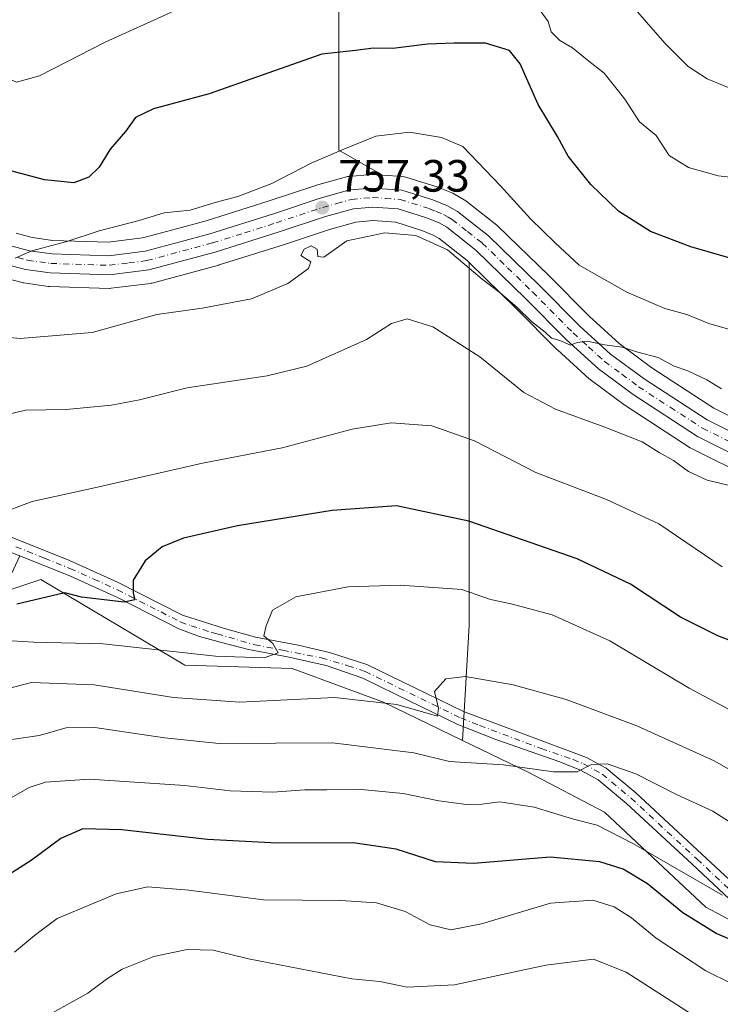
# Model space of a CAD drawing. Units: metres. Extents: x 549542 to 552988, y 4717043 to 4719381.
# Drawn here: x 550015 to 550170, y 4717159 to 4717377 of the extents above; entities that cross this region are included whole.
import ezdxf

# ---------------------------------------------------------------- set-up
doc = ezdxf.new("R2010")
doc.units = ezdxf.units.M
doc.header["$MEASUREMENT"] = 0
doc.linetypes.add('DGN Style 4', pattern=[2.6384748266838614, 1.318413404963828, -0.6592067024819142, 0.001648016756204785, -0.6592067024819142])
for name, color, linetype, lineweight in [('Arbolado forestal CxS', 92, 'Continuous', 0), ('Camino Cxs', 7, 'Continuous', 0), ('Camino eje', 30, 'DGN Style 4', 13), ('Carretera de calzada única Cxs', 7, 'Continuous', 13), ('Carretera de calzada única eje', 7, 'DGN Style 4', 0), ('Curva de nivel maestra', 30, 'Continuous', 30), ('Curva de nivel normal', 30, 'Continuous', 0), ('Huerta CxS', 92, 'Continuous', 0), ('Matorral CxS', 135, 'Continuous', 0), ('Núcleo urbano CxS', 7, 'Continuous', 0), ('Pastizal CxS', 92, 'Continuous', 0), ('Punto de cota en terreno', 7, 'Continuous', 0), ('Rótulo de punto de cota en terreno', 7, 'Continuous', 0)]:
    doc.layers.add(name, color=color, linetype=linetype, lineweight=lineweight)
doc.styles.add('Style-Arial', font='txt')

# ---------------------------------------------------------------- blocks, each defined once
blk = doc.blocks.new('*U10')
at = {"layer": 'Núcleo urbano CxS', "color": 7, "linetype": 'Continuous', "lineweight": 0}
for points in [[(550014.3186999997, 4717330.0854, 753.7470999999932), (550017.8646999998, 4717329.136499999, 754.1021000000038), (550022.4627, 4717328.503699999, 754.4257999999973), (550034.7115000002, 4717328.1161, 754.6821999999956), (550042.3088999996, 4717329.060900001, 755.2394999999962), (550045.4577000003, 4717329.916300001, 755.2424000000028), (550049.8898999998, 4717331.106899999, 755.3335999999982), (550056.4178999999, 4717332.870100001, 755.2546000000002), (550070.3957000002, 4717337.274300001, 755.3056000000071), (550080.7131000003, 4717340.706800001, 755.8470999999992), (550080.8630999997, 4717340.7523, 755.8614999999991), (550087.5031000003, 4717342.5823, 756.333700000003), (550087.7790999999, 4717342.644500001, 756.3488999999972), (550088.0365000004, 4717342.6786, 756.3708000000044), (550093.0264999997, 4717343.118600001, 756.8540999999968), (550093.2901, 4717343.130200001, 756.8770999999979), (550093.4972999999, 4717343.1229, 756.9003999999986), (550095.4789000005, 4717342.9857, 757.1416999999929), (550099.9972999999, 4717342.672900001, 757.5305999999982), (550100.3110999997, 4717342.634500001, 757.5540000000037), (550100.6898999996, 4717342.5419, 757.5956000000006), (550107.5598999998, 4717340.381899999, 757.505799999999), (550107.6860999997, 4717340.3391, 757.4940999999964), (550107.7947000006, 4717340.297300001, 757.4850000000006), (550111.0746999999, 4717338.9573, 757.3138000000035), (550111.4458999997, 4717338.774900001, 757.3127999999998), (550113.6117000004, 4717337.511499999, 757.2369999999937), (550113.9506999999, 4717337.281300001, 757.202099999995), (550120.8406999996, 4717331.881300001, 757.3671000000032), (550120.9184999998, 4717331.818299999, 757.3641000000061), (550121.0824999996, 4717331.6699, 757.3622000000032), (550132.3416999998, 4717320.710899999, 757.8456000000006), (550141.2867000002, 4717311.686699999, 758.3754999999946), (550147.9275000002, 4717305.640699999, 759.007500000007), (550155.1719000004, 4717300.2755, 759.8650999999954), (550168.9254999999, 4717291.336100001, 760.8080000000047), (550181.3158999998, 4717285.1117, 761.1493999999948)], [(550177.0235000001, 4717275.839299999, 763.1169999999984), (550163.9835000001, 4717282.3893, 762.0745000000024), (550163.8300999999, 4717282.472100001, 762.0503999999929), (550163.6967000002, 4717282.553900001, 762.0415999999968), (550149.4167, 4717291.823899999, 761.5255999999936), (550149.2626999998, 4717291.9307, 761.5031000000017), (550141.5526999999, 4717297.650699999, 761.0736999999937), (550141.4117000002, 4717297.7619, 761.0936999999976), (550141.3219, 4717297.840500001, 761.1042000000016), (550134.2719000002, 4717304.250499999, 760.9018999999971), (550134.1595000001, 4717304.358100001, 760.8894), (550125.1480999999, 4717313.449300001, 760.4998999999953), (550114.7364999996, 4717323.5877, 759.9639000000025), (550114.2324999999, 4717324.078500001, 759.9294999999984), (550108.0401, 4717328.9331, 759.1046999999963), (550106.7395000001, 4717329.6929, 758.9639000000025), (550104.2109000003, 4717330.7257, 758.6992000000029), (550098.4392999997, 4717332.5417, 758.0730999999942), (550093.3598999997, 4717332.891000001, 757.8868999999977), (550089.5861000001, 4717332.5559, 757.6732000000048), (550083.7622999996, 4717330.948799999, 757.6383999999962), (550073.5437000003, 4717327.5559, 757.0026000000071), (550059.3421, 4717323.0789, 756.6263000000035), (550059.2220999999, 4717323.0439, 756.6202999999952), (550044.4820999998, 4717319.063899999, 756.5486999999994), (550044.2210999997, 4717319.005700001, 756.5430999999954), (550044.0713000001, 4717318.983100001, 756.5383000000003), (550035.4112999998, 4717317.903100001, 756.171100000007), (550035.0401, 4717317.880200001, 756.1518000000069), (550034.9446999999, 4717317.8817, 756.1459000000032), (550021.7547000004, 4717318.301700001, 755.6187999999966), (550021.4389000004, 4717318.328500001, 755.6153000000049), (550016.0188999996, 4717319.078500001, 755.5405999999931), (550015.9090999998, 4717319.095699999, 755.5405999999931), (550015.6562999999, 4717319.151699999, 755.5372999999963), (550011.3863000004, 4717320.2917, 755.4158000000026)]]:
    blk.add_polyline3d(points, dxfattribs=at)
blk = doc.blocks.new('*U12')
at = {"layer": 'Arbolado forestal CxS', "color": 92, "linetype": 'Continuous', "lineweight": 0}
for points in [[(550181.3158999998, 4717285.1117, 761.1493999999948), (550168.9254999999, 4717291.336100001, 760.8080000000047), (550155.1719000004, 4717300.2755, 759.8650999999954), (550147.9275000002, 4717305.640699999, 759.007500000007), (550141.2867000002, 4717311.686699999, 758.3754999999946), (550132.3416999998, 4717320.710899999, 757.8456000000006), (550121.0824999996, 4717331.6699, 757.3622000000032), (550120.9184999998, 4717331.818299999, 757.3641000000061), (550120.8406999996, 4717331.881300001, 757.3671000000032), (550113.9506999999, 4717337.281300001, 757.202099999995), (550113.6117000004, 4717337.511499999, 757.2369999999937), (550111.4458999997, 4717338.774900001, 757.3127999999998), (550111.0746999999, 4717338.9573, 757.3138000000035), (550107.7947000006, 4717340.297300001, 757.4850000000006), (550107.6860999997, 4717340.3391, 757.4940999999964), (550107.5598999998, 4717340.381899999, 757.505799999999), (550100.6898999996, 4717342.5419, 757.5956000000006), (550100.3110999997, 4717342.634500001, 757.5540000000037), (550099.9972999999, 4717342.672900001, 757.5305999999982), (550095.4789000005, 4717342.9857, 757.1416999999929), (550085.8158999998, 4717348.5077, 754.3889000000055), (550085.8162000002, 4717381.559900001, 746.734500000006)], [(550201.0403000005, 4717162.638699999, 798.9594999999972), (550167.1187000005, 4717180.678099999, 797.0957000000053), (550144.7181000002, 4717201.7225, 792.3919000000024), (550127.7899000002, 4717210.6099, 789.2176999999938), (550113.2348999997, 4717217.6437, 786.310500000007), (550114.7357000001, 4717243.1535, 781.4922999999981), (550114.7363, 4717292.731699999, 767.6247000000003), (550114.7364999996, 4717323.5877, 759.9639000000025), (550125.1480999999, 4717313.449300001, 760.4998999999953), (550134.1595000001, 4717304.358100001, 760.8894), (550134.2719000002, 4717304.250499999, 760.9018999999971), (550141.3219, 4717297.840500001, 761.1042000000016), (550141.4117000002, 4717297.7619, 761.0936999999976), (550141.5526999999, 4717297.650699999, 761.0736999999937), (550149.2626999998, 4717291.9307, 761.5031000000017), (550149.4167, 4717291.823899999, 761.5255999999936), (550163.6967000002, 4717282.553900001, 762.0415999999968), (550163.8300999999, 4717282.472100001, 762.0503999999929), (550163.9835000001, 4717282.3893, 762.0745000000024), (550177.0235000001, 4717275.839299999, 763.1169999999984)]]:
    blk.add_polyline3d(points, dxfattribs=at)
blk = doc.blocks.new('5PATER')
at = {"layer": 'Huerta CxS', "linetype": 'Continuous', "lineweight": 0}
h = blk.add_hatch(color=51, dxfattribs=at)
edge = h.paths.add_edge_path()
edge.add_ellipse((0, 0), major_axis=(-0.1095731443231308, -0.1110710700762829), ratio=0.9994222409660322, start_angle=0, end_angle=360)
blk = doc.blocks.new('*U24')
at = {"layer": 'Carretera de calzada única Cxs', "color": 7, "linetype": 'Continuous', "lineweight": 13}
for points in [[(550013.4200999998, 4717327.220100001, 754.7443000000059), (550017.2701000003, 4717326.190099999, 754.9364999999963), (550022.2100999998, 4717325.5101, 755.107799999998), (550034.8501000004, 4717325.110099999, 755.7179000000033), (550042.8901000004, 4717326.110099999, 756.257700000002), (550046.2401000002, 4717327.020099999, 756.2378999999929), (550050.6700999998, 4717328.210100001, 756.2829000000056), (550057.2600999996, 4717329.9901, 756.5023999999976), (550071.3201000001, 4717334.420100001, 757.0369000000064), (550081.6601, 4717337.860099999, 757.325800000006), (550088.3000999996, 4717339.690099999, 757.5795999999973), (550093.2901, 4717340.130100001, 757.6725000000006), (550099.7901, 4717339.6801, 757.9226000000053), (550106.6601, 4717337.520099999, 758.1989999999934), (550109.9401000004, 4717336.1801, 759.2456999999995), (550112.1001000004, 4717334.920100001, 759.8837000000058), (550118.9901000002, 4717329.520099999, 759.7964000000065), (550130.2301000003, 4717318.5801, 761.0884999999981), (550139.2100999998, 4717309.520099999, 760.0209000000032), (550146.0201000003, 4717303.3201, 760.2823000000063), (550153.4600999998, 4717297.8101, 760.7021999999997), (550167.4301000005, 4717288.7301, 761.4446999999927), (550180.0900999998, 4717282.370100001, 761.8448999999965)], [(550178.3701, 4717278.520099999, 762.3798999999999), (550165.3300999999, 4717285.0701, 762.6910000000062), (550151.0500999996, 4717294.340100001, 761.2160000000005), (550143.3400999998, 4717300.0601, 761.1707000000025), (550136.2901, 4717306.470100001, 760.5331000000006), (550127.2600999996, 4717315.5801, 759.8559999999999), (550116.2100999998, 4717326.340100001, 759.295299999998), (550109.7301000003, 4717331.420100001, 759.162599999996), (550108.0701000001, 4717332.390100001, 758.5659000000014), (550105.2301000003, 4717333.550100001, 758.3787000000011), (550099.0000999998, 4717335.5101, 758.1937999999938), (550093.3300999999, 4717335.9001, 757.9247999999934), (550089.0500999996, 4717335.520099999, 757.7737000000053), (550082.8901000004, 4717333.8201, 757.584799999997), (550072.6201, 4717330.4101, 757.4845999999961), (550058.4401000004, 4717325.940099999, 756.8288999999932), (550043.7001, 4717321.960100001, 756.4477999999945), (550035.0401, 4717320.880100001, 756.0745000000024), (550021.8501000004, 4717321.300100001, 755.5022000000026), (550016.4301000005, 4717322.050100001, 755.2826999999961), (550012.1601, 4717323.190099999, 755.0659000000014)]]:
    blk.add_polyline3d(points, dxfattribs=at)

msp = doc.modelspace()

# ---------------------------------------------------------------- linework, layer by layer
at = {"layer": 'Arbolado forestal CxS', "color": 92, "linetype": 'Continuous', "lineweight": 0}
for points in [[(550085.8162000002, 4717381.559900001, 746.734500000006), (550085.8158999998, 4717348.5077, 754.3889000000055), (550095.4789000005, 4717342.9857, 757.1416999999929)], [(550085.8162000002, 4717381.559900001, 746.734500000006), (550085.8158999998, 4717348.5077, 754.3889000000055), (550095.4789000005, 4717342.9857, 757.1416999999929)], [(550014.3186999997, 4717330.0854, 753.7470999999932), (550017.8646999998, 4717329.136499999, 754.1021000000038), (550022.4627, 4717328.503699999, 754.4257999999973), (550034.7115000002, 4717328.1161, 754.6821999999956), (550042.3088999996, 4717329.060900001, 755.2394999999962), (550045.4577000003, 4717329.916300001, 755.2424000000028), (550049.8898999998, 4717331.106899999, 755.3335999999982), (550056.4178999999, 4717332.870100001, 755.2546000000002), (550070.3957000002, 4717337.274300001, 755.3056000000071), (550080.7131000003, 4717340.706800001, 755.8470999999992), (550080.8630999997, 4717340.7523, 755.8614999999991), (550087.5031000003, 4717342.5823, 756.333700000003), (550087.7790999999, 4717342.644500001, 756.3488999999972), (550088.0365000004, 4717342.6786, 756.3708000000044), (550093.0264999997, 4717343.118600001, 756.8540999999968), (550093.2901, 4717343.130200001, 756.8770999999979), (550093.4972999999, 4717343.1229, 756.9003999999986), (550095.4789000005, 4717342.9857, 757.1416999999929)], [(550095.4789000005, 4717342.9857, 757.1416999999929), (550099.9972999999, 4717342.672900001, 757.5305999999982), (550100.3110999997, 4717342.634500001, 757.5540000000037), (550100.6898999996, 4717342.5419, 757.5956000000006), (550107.5598999998, 4717340.381899999, 757.505799999999), (550107.6860999997, 4717340.3391, 757.4940999999964), (550107.7947000006, 4717340.297300001, 757.4850000000006), (550111.0746999999, 4717338.9573, 757.3138000000035), (550111.4458999997, 4717338.774900001, 757.3127999999998), (550113.6117000004, 4717337.511499999, 757.2369999999937), (550113.9506999999, 4717337.281300001, 757.202099999995), (550120.8406999996, 4717331.881300001, 757.3671000000032), (550120.9184999998, 4717331.818299999, 757.3641000000061), (550121.0824999996, 4717331.6699, 757.3622000000032), (550132.3416999998, 4717320.710899999, 757.8456000000006), (550141.2867000002, 4717311.686699999, 758.3754999999946), (550147.9275000002, 4717305.640699999, 759.007500000007), (550155.1719000004, 4717300.2755, 759.8650999999954), (550168.9254999999, 4717291.336100001, 760.8080000000047), (550181.3158999998, 4717285.1117, 761.1493999999948)], [(550114.7364999996, 4717323.5877, 759.9639000000025), (550114.7363, 4717292.731699999, 767.6247000000003), (550114.7357000001, 4717243.1535, 781.4922999999981), (550113.2348999997, 4717217.6437, 786.310500000007)], [(550114.7364999996, 4717323.5877, 759.9639000000025), (550125.1480999999, 4717313.449300001, 760.4998999999953), (550134.1595000001, 4717304.358100001, 760.8894), (550134.2719000002, 4717304.250499999, 760.9018999999971), (550141.3219, 4717297.840500001, 761.1042000000016), (550141.4117000002, 4717297.7619, 761.0936999999976), (550141.5526999999, 4717297.650699999, 761.0736999999937), (550149.2626999998, 4717291.9307, 761.5031000000017), (550149.4167, 4717291.823899999, 761.5255999999936), (550163.6967000002, 4717282.553900001, 762.0415999999968), (550163.8300999999, 4717282.472100001, 762.0503999999929), (550163.9835000001, 4717282.3893, 762.0745000000024), (550177.0235000001, 4717275.839299999, 763.1169999999984)], [(550113.2348999997, 4717217.6437, 786.310500000007), (550095.7002999998, 4717226.1173, 784.4030000000057), (550075.4770999998, 4717233.628900001, 780.8687000000064), (550051.7176999999, 4717234.307499999, 780.6334000000061), (550019.8126999997, 4717253.316099999, 772.2137999999978), (550014.4917000001, 4717251.5703, 772.4603000000062), (550001.7878999999, 4717247.401900001, 774.3963999999978), (549985.7039000001, 4717242.124500001, 776.6518999999971), (549989.1580999997, 4717193.343499999, 793.8806000000042), (549993.3328999998, 4717146.580900001, 809.0663000000059), (550001.6826999999, 4717092.303300001, 833.2872000000062), (550004.5724, 4717046.4286, 852.4133000000003)], [(550113.2348999997, 4717217.6437, 786.310500000007), (550127.7899000002, 4717210.6099, 789.2176999999938), (550144.7181000002, 4717201.7225, 792.3919000000024), (550167.1187000005, 4717180.678099999, 797.0957000000053), (550201.0403000005, 4717162.638699999, 798.9594999999972)], [(550113.2348999997, 4717217.6437, 786.310500000007), (550127.7899000002, 4717210.6099, 789.2176999999938), (550144.7181000002, 4717201.7225, 792.3919000000024), (550167.1187000005, 4717180.678099999, 797.0957000000053), (550201.0403000005, 4717162.638699999, 798.9594999999972)]]:
    msp.add_polyline3d(points, dxfattribs=at)
msp.add_polyline3d([(550113.2348999997, 4717217.6437, 786.310500000007), (550127.7899000002, 4717210.6099, 789.2176999999938), (550144.7181000002, 4717201.7225, 792.3919000000024), (550167.1187000005, 4717180.678099999, 797.0957000000053), (550201.0403000005, 4717162.638699999, 798.9594999999972), (550201.5541000003, 4717162.365499999, 798.9700000000012), (550215.8154999996, 4717158.292099999, 800.4642000000022), (550237.2874999996, 4717145.8345, 805.5604000000022), (550256.8844999997, 4717121.348099999, 810.8815999999933), (550284.3256999999, 4717091.876300001, 812.3220000000001), (550307.5109000001, 4717066.6621, 816.6232000000019), (550337.7229000004, 4717050.337300001, 821.8215000000056), (550340.8695, 4717048.892200001, 822.2963000000018), (550004.5724, 4717046.428500001, 852.4133000000003), (550001.6826999999, 4717092.303300001, 833.2872000000062), (549993.3328999998, 4717146.580900001, 809.0663000000059), (549989.1580999997, 4717193.343499999, 793.8806000000042), (549985.7039000001, 4717242.124500001, 776.6518999999971), (550001.7878999999, 4717247.401900001, 774.3963999999978), (550014.4917000001, 4717251.5703, 772.4603000000062), (550019.8126999997, 4717253.316099999, 772.2137999999978), (550051.7176999999, 4717234.307499999, 780.6334000000061), (550075.4770999998, 4717233.628900001, 780.8687000000064), (550095.7002999998, 4717226.1173, 784.4030000000057)], close=True, dxfattribs=at)
at = {"layer": 'Camino Cxs', "color": 7, "linetype": 'Continuous', "lineweight": 0, "extrusion": (-0.1049921072421053, 0.04227751490244838, 0.9935739877586044), "elevation": 142453.4305784249, "flags": 128}
msp.add_lwpolyline([(-4581265.049482318, -1243692.642878599), (-4581265.049482318, -1243689.355325951)], dxfattribs=at)
msp.add_lwpolyline([(-4581265.049482318, -1243692.642878599), (-4581265.049482318, -1243689.355325951)], dxfattribs=at)
at = {"layer": 'Camino Cxs', "color": 7, "linetype": 'Continuous', "lineweight": 0}
for points in [[(550000.0500999996, 4717268.0001, 769.1062999999995), (550026.1300999997, 4717257.540100001, 772.7790999999997), (550036.7901, 4717252.7601, 774.8717000000034), (550051.1901000004, 4717245.440099999, 777.1223000000027), (550060.4700999996, 4717242.460100001, 778.4815999999992), (550067.3931, 4717240.569300001, 780.0574999999953), (550076.8519000001, 4717238.783299999, 780.934699999998), (550083.7972999997, 4717237.129699999, 782.1128000000026), (550092.0696999999, 4717234.4955, 785.7572999999975), (550099.7701000003, 4717230.7301, 784.3451999999961), (550113.4600999998, 4717224.0801, 786.7171999999993), (550140.7001, 4717213.880100001, 789.554999999993), (550145.0500999996, 4717211.4901, 790.1055000000051), (550151.6001000004, 4717206.020099999, 792.0577000000048), (550166.2600999996, 4717192.460100001, 795.0562000000064), (550175.4001000002, 4717183.9001, 797.9679000000033)], [(550000.0500999996, 4717268.0001, 769.1062999999995), (550026.1300999997, 4717257.540100001, 772.7790999999997), (550036.7901, 4717252.7601, 774.8717000000034), (550051.1901000004, 4717245.440099999, 777.1223000000027), (550060.4700999996, 4717242.460100001, 778.4815999999992), (550067.3931, 4717240.569300001, 780.0574999999953), (550076.8519000001, 4717238.783299999, 780.934699999998), (550083.7972999997, 4717237.129699999, 782.1128000000026), (550092.0696999999, 4717234.4955, 785.7572999999975), (550099.7701000003, 4717230.7301, 784.3451999999961), (550113.4600999998, 4717224.0801, 786.7171999999993), (550140.7001, 4717213.880100001, 789.554999999993), (550145.0500999996, 4717211.4901, 790.1055000000051), (550151.6001000004, 4717206.020099999, 792.0577000000048), (550166.2600999996, 4717192.460100001, 795.0562000000064), (550175.4001000002, 4717183.9001, 797.9679000000033)], [(550015.1201999999, 4717258.5702, 771.6662999999971), (550012.3201000001, 4717252.5101, 772.6539000000049), (550010.2001, 4717249.610099999, 775.7115999999951), (550009.2600999996, 4717248.850099999, 776.5807999999961), (550004.9801000003, 4717246.800100001, 779.4676000000036), (549999.6601, 4717245.300100001, 779.7899999999936), (549990.2801000001, 4717242.9301, 777.0957999999956), (549980.8000999996, 4717239.6801, 780.247199999998), (549964.0301000001, 4717235.6601, 780.1848000000027), (549949.7600999996, 4717231.610099999, 782.3179999999993), (549940.4001000002, 4717228.530099999, 787.075800000006), (549912.4700999996, 4717218.0801, 795.2422999999981), (549898.4200999998, 4717213.0601, 794.0138000000007), (549884.0701000001, 4717207.8201, 794.4772999999988), (549865.8101000004, 4717200.710100001, 802.2357000000048), (549853.5500999996, 4717196.370100001, 800.397299999997), (549848.2301000003, 4717194.970100001, 806.1719000000013), (549843.4001000002, 4717194.630100001, 807.6423000000068), (549838.1300999997, 4717194.970100001, 808.5185999999959), (549832.1201, 4717195.840100001, 809.1588999999949), (549826.9901000002, 4717196.890100001, 812.5969999999944), (549822.2401000002, 4717198.270099999, 813.7927999999956), (549813.4001000002, 4717201.550100001, 816.7523999999976), (549797.2100999998, 4717207.9901, 814.3234999999986)], [(550173.5900999998, 4717181.3201, 799.4804000000004), (550164.1300999997, 4717190.1801, 796.8632999999973), (550149.5401, 4717203.670100001, 792.1584000000004), (550143.2801000001, 4717208.9001, 790.6646999999939), (550139.3501000004, 4717211.0601, 790.2600999999996), (550134.7801000001, 4717212.940099999, 789.501099999994), (550120.6001000004, 4717217.850099999, 787.6092999999966), (550112.2301000003, 4717221.200099999, 786.7275999999983), (550098.4001000002, 4717227.920100001, 785.0007000000041), (550091.1370999999, 4717231.473300001, 784.3730999999971), (550083.0522999996, 4717234.2621, 782.277700000006), (550074.4707000004, 4717236.203700001, 781.1857000000019), (550065.8054999998, 4717237.791099999, 780.1475999999967), (550059.8300999999, 4717239.390100001, 779.1505999999936), (550054.9600999998, 4717240.700099999, 778.3819999999978), (550050.3800999997, 4717242.370100001, 777.443299999999), (550036.8000999996, 4717249.3101, 778.9308000000019), (550026.3701, 4717254.040100001, 774.7764000000025), (550015.1201, 4717258.5702, 771.6662999999971)], [(550173.5900999998, 4717181.3201, 799.4804000000004), (550164.1300999997, 4717190.1801, 796.8632999999973), (550149.5401, 4717203.670100001, 792.1584000000004), (550143.2801000001, 4717208.9001, 790.6646999999939), (550139.3501000004, 4717211.0601, 790.2600999999996), (550134.7801000001, 4717212.940099999, 789.501099999994), (550120.6001000004, 4717217.850099999, 787.6092999999966), (550112.2301000003, 4717221.200099999, 786.7275999999983), (550098.4001000002, 4717227.920100001, 785.0007000000041), (550091.1370999999, 4717231.473300001, 784.3730999999971), (550083.0522999996, 4717234.2621, 782.277700000006), (550074.4707000004, 4717236.203700001, 781.1857000000019), (550065.8054999998, 4717237.791099999, 780.1475999999967), (550059.8300999999, 4717239.390100001, 779.1505999999936), (550054.9600999998, 4717240.700099999, 778.3819999999978), (550050.3800999997, 4717242.370100001, 777.443299999999), (550036.8000999996, 4717249.3101, 778.9308000000019), (550026.3701, 4717254.040100001, 774.7764000000025), (550015.1201999999, 4717258.5702, 771.6662999999971)]]:
    msp.add_polyline3d(points, dxfattribs=at)
at = {"layer": 'Camino eje', "color": 30, "linetype": 'DGN Style 4', "lineweight": 13}
msp.add_polyline3d([(550014.2664999999, 4717260.6097, 771.3948999999994), (550020.6250999998, 4717258.0551, 772.1934000000037), (550026.2500999998, 4717255.790100001, 773.796100000007), (550031.5800999999, 4717253.4001, 774.4787000000069), (550036.7950999998, 4717251.0351, 776.7550000000047), (550043.9951, 4717247.3751, 776.857999999993), (550050.7851, 4717243.905099999, 777.2394999999962), (550053.0751, 4717243.0701, 777.4097999999941), (550057.7150999998, 4717241.5801, 778.232999999993), (550058.8539000005, 4717241.273700001, 778.5111999999937), (550067.1946999999, 4717238.849500001, 780.2217999999993), (550073.4123000001, 4717237.6589, 780.5194000000047), (550082.0113000004, 4717235.939099999, 781.904800000004), (550087.8321000002, 4717234.2193, 783.0522999999957), (550091.6651, 4717232.9551, 784.3295000000071), (550099.0850999998, 4717229.325099999, 784.6447999999947), (550112.8450999996, 4717222.640100001, 786.168399999995), (550117.0301000001, 4717220.965100001, 787.0706999999966), (550130.6501000002, 4717215.8651, 789.0160000000033), (550137.7401000002, 4717213.4101, 789.7719999999972), (550140.0251000002, 4717212.470100001, 789.8246999999974), (550144.1651, 4717210.1951, 790.3987999999954), (550150.5701000001, 4717204.845100001, 792.027700000006), (550165.1951000001, 4717191.3201, 795.622199999998), (550174.4951, 4717182.610099999, 798.2853000000032)], dxfattribs=at)
at = {"layer": 'Carretera de calzada única Cxs', "color": 7, "linetype": 'Continuous', "lineweight": 13}
for points in [[(550013.4200999998, 4717327.220100001, 754.7443000000059), (550017.2701000003, 4717326.190099999, 754.9364999999963), (550022.2100999998, 4717325.5101, 755.107799999998), (550034.8501000004, 4717325.110099999, 755.7179000000033), (550042.8901000004, 4717326.110099999, 756.257700000002), (550046.2401000002, 4717327.020099999, 756.2378999999929), (550050.6700999998, 4717328.210100001, 756.2829000000056), (550057.2600999996, 4717329.9901, 756.5023999999976), (550071.3201000001, 4717334.420100001, 757.0369000000064), (550081.6601, 4717337.860099999, 757.325800000006), (550088.3000999996, 4717339.690099999, 757.5795999999973), (550093.2901, 4717340.130100001, 757.6725000000006), (550099.7901, 4717339.6801, 757.9226000000053), (550106.6601, 4717337.520099999, 758.1989999999934), (550109.9401000004, 4717336.1801, 759.2456999999995), (550112.1001000004, 4717334.920100001, 759.8837000000058), (550118.9901000002, 4717329.520099999, 759.7964000000065), (550130.2301000003, 4717318.5801, 761.0884999999981), (550139.2100999998, 4717309.520099999, 760.0209000000032), (550146.0201000003, 4717303.3201, 760.2823000000063), (550153.4600999998, 4717297.8101, 760.7021999999997), (550167.4301000005, 4717288.7301, 761.4446999999927), (550180.0900999998, 4717282.370100001, 761.8448999999965)], [(550178.3701, 4717278.520099999, 762.3798999999999), (550165.3300999999, 4717285.0701, 762.6910000000062), (550151.0500999996, 4717294.340100001, 761.2160000000005), (550143.3400999998, 4717300.0601, 761.1707000000025), (550136.2901, 4717306.470100001, 760.5331000000006), (550127.2600999996, 4717315.5801, 759.8559999999999), (550116.2100999998, 4717326.340100001, 759.295299999998), (550109.7301000003, 4717331.420100001, 759.162599999996), (550108.0701000001, 4717332.390100001, 758.5659000000014), (550105.2301000003, 4717333.550100001, 758.3787000000011), (550099.0000999998, 4717335.5101, 758.1937999999938), (550093.3300999999, 4717335.9001, 757.9247999999934), (550089.0500999996, 4717335.520099999, 757.7737000000053), (550082.8901000004, 4717333.8201, 757.584799999997), (550072.6201, 4717330.4101, 757.4845999999961), (550058.4401000004, 4717325.940099999, 756.8288999999932), (550043.7001, 4717321.960100001, 756.4477999999945), (550035.0401, 4717320.880100001, 756.0745000000024), (550021.8501000004, 4717321.300100001, 755.5022000000026), (550016.4301000005, 4717322.050100001, 755.2826999999961), (550012.1601, 4717323.190099999, 755.0659000000014)]]:
    msp.add_polyline3d(points, dxfattribs=at)
at = {"layer": 'Carretera de calzada única eje', "color": 7, "linetype": 'DGN Style 4', "lineweight": 0}
msp.add_polyline3d([(550014.7200999996, 4717324.690099999, 754.9648000000017), (550016.8501000004, 4717324.120100001, 755.0464000000065), (550019.5601000004, 4717323.7401, 755.1300000000047), (550022.0301000001, 4717323.4001, 755.2057999999961), (550034.9501, 4717322.9901, 755.7596000000049), (550039.2701000003, 4717323.530099999, 756.0277999999962), (550043.2901, 4717324.030099999, 756.2409000000043), (550057.8501000004, 4717327.960100001, 756.563599999994), (550064.9401000004, 4717330.200099999, 756.8282000000036), (550071.9700999996, 4717332.4101, 756.9567999999999), (550077.1001000004, 4717334.120100001, 757.226800000004), (550082.2701000003, 4717335.840100001, 757.4229999999953), (550085.3501000004, 4717336.690099999, 757.4762999999948), (550088.6700999998, 4717337.600099999, 757.4897000000057), (550093.3101000004, 4717338.0101, 757.6377000000067), (550096.1401000004, 4717337.8201, 757.7350000000006), (550099.3901000004, 4717337.590100001, 757.8647999999957), (550105.9501, 4717335.530099999, 758.2687000000006), (550107.3601000002, 4717334.950099999, 758.3148999999976), (550109.0000999998, 4717334.280099999, 758.8050999999978), (550110.0800999999, 4717333.6501, 759.0898000000017), (550110.9101, 4717333.170100001, 759.2684000000008), (550114.3601000002, 4717330.470100001, 759.9216000000015), (550117.6001000004, 4717327.9301, 759.0173999999971), (550123.2200999996, 4717322.460100001, 758.9560000000056), (550128.7401000002, 4717317.0801, 760.1352999999945), (550137.7500999998, 4717307.9901, 759.8218999999954), (550141.1501000002, 4717304.890100001, 760.2930000000051), (550144.6801000005, 4717301.690099999, 760.5148999999948), (550148.5401, 4717298.8301, 760.6353999999993), (550152.2500999998, 4717296.0701, 760.8282999999938), (550159.2401000002, 4717291.530099999, 761.3886000000057), (550166.3800999997, 4717286.9001, 761.755799999999), (550172.9001000002, 4717283.620100001, 761.7847999999941)], dxfattribs=at)
at = {"layer": 'Curva de nivel maestra', "color": 30, "linetype": 'Continuous', "lineweight": 30, "flags": 128}
for points, elevation in [([(550175.3700000001, 4717323.780099999), (550163.8200000003, 4717327.0801), (550154.9000000004, 4717330.520099999), (550147.79, 4717335.0001), (550141.6299999999, 4717340.920100001), (550136.6500000004, 4717347.1601), (550134.2599999999, 4717351.5801), (550130.0300000003, 4717358.6801), (550126.0099999999, 4717367.6601), (550123.6600000003, 4717370.640100001), (550118.3600000005, 4717372.220100001), (550111.3600000005, 4717372.210100001), (550105.5099999999, 4717372.030099999), (550097.7999999998, 4717371.0701), (550093.4900000002, 4717371.100099999), (550089.5199999996, 4717370.590100001), (550082.0899999999, 4717369.790100001), (550057.0899999999, 4717361.030099999), (550044.7599999999, 4717357.6501), (550040.7999999998, 4717355.7401), (550038.5700000003, 4717352.6601), (550035.1299999999, 4717348.7601), (550032.7599999999, 4717344.7301), (550030.4299999997, 4717342.5701), (550027.0899999999, 4717341.280099999), (550020.6500000004, 4717341.940099999), (550004.2300000004, 4717346.280099999)], 750), ([(550194.7699999996, 4717231.2301), (550169.7800000003, 4717240.8301), (550161.5199999996, 4717244.960100001), (550150.4600000001, 4717252.300100001), (550138.6100000005, 4717257.920100001), (550114.6100000005, 4717266.2601), (550098.6200000001, 4717269.6801), (550084.3600000005, 4717268.6601), (550063.3499999996, 4717265.220100001), (550051.4400000004, 4717262.4801), (550046.6799999997, 4717260.5801), (550042.9100000003, 4717257.440099999), (550040.2699999996, 4717253.1501), (550040.29, 4717250.370100001), (550040.6500000004, 4717248.850099999), (550038.2300000004, 4717248.270099999), (550028.8200000003, 4717249.390100001), (550025.0899999999, 4717250.340100001), (550014.4699999997, 4717247.860099999)], 775), ([(550178.7599999999, 4717170.960100001), (550169.4000000004, 4717174.8201), (550162.0800000001, 4717179.440099999), (550154.1900000004, 4717185.8301), (550148.8499999996, 4717189.090100001), (550143.6299999999, 4717190.700099999), (550132.6200000001, 4717191.780099999), (550115.6399999997, 4717190.350099999), (550107.2800000003, 4717190.770099999), (550098.54, 4717193.520099999), (550088.9800000004, 4717194.960100001), (550072.1299999999, 4717194.860099999), (550056.75, 4717195.6801), (550037.7599999999, 4717197.860099999), (550029.0899999999, 4717198.020099999), (550024.2400000002, 4717195.920100001), (550017.6900000004, 4717191.0101), (550011.1399999997, 4717186.890100001)], 800)]:
    msp.add_lwpolyline(points, dxfattribs=dict(at, elevation=elevation))
at = {"layer": 'Curva de nivel normal', "color": 30, "linetype": 'Continuous', "lineweight": 0, "flags": 128}
for points, elevation in [([(550174.4699999997, 4717342.280099999), (550169.8799999999, 4717342.8201), (550163.3200000003, 4717344.640100001), (550159.0300000003, 4717347.340100001), (550156.1299999999, 4717351.780099999), (550152.4800000004, 4717354.790100001), (550149.2199999997, 4717359.860099999), (550144.6399999997, 4717365.5601), (550140.8200000003, 4717368.5801), (550137.6200000001, 4717371.200099999), (550134.7999999998, 4717372.8301), (550132.8799999999, 4717374.7301), (550132.2300000004, 4717377.050100001), (550129.4699999997, 4717380.8201)], 745), ([(550174.2599999999, 4717361.4901), (550167.4400000004, 4717364.350099999), (550163.2000000002, 4717367.040100001), (550158.0499999998, 4717372.2601), (550149.9699999997, 4717381.540100001)], 740), ([(550048.7599999999, 4717379.130100001), (550034.0899999999, 4717372.450099999), (550019.5099999999, 4717365.020099999), (550014.4299999997, 4717363.630100001), (550008.2100000001, 4717366.290100001), (549999.8600000005, 4717371.950099999), (549992.6399999997, 4717374.620100001), (549981.1100000005, 4717376.4301), (549975.9500000002, 4717376.1501), (549971.3799999999, 4717374.420100001), (549968.2100000001, 4717374.2301), (549963.4100000003, 4717375.270099999), (549957.5999999996, 4717375.4901), (549950.6200000001, 4717375.2401), (549943.5, 4717378.1801)], 745), ([(550014.1100000005, 4717324.590100001), (550017.8300000001, 4717326.220100001), (550025.5599999996, 4717328.2501), (550032.7599999999, 4717330.670100001), (550041.6200000001, 4717332.920100001), (550047.1200000001, 4717334.6601), (550052.8700000001, 4717335.200099999), (550058.4500000002, 4717336.9001), (550063.4299999997, 4717338.220100001), (550071, 4717341.120100001), (550079.7300000004, 4717345.670100001), (550086.9100000003, 4717348.7501), (550094.0499999998, 4717351.6601), (550101.5199999996, 4717352.5001), (550108.5499999998, 4717351.300100001), (550113.3200000003, 4717349.300100001), (550121.6600000003, 4717340.600099999), (550128.3099999996, 4717333.280099999), (550133.75, 4717328.0101), (550139.0700000003, 4717323.050100001), (550149.6600000003, 4717317.0001), (550158.04, 4717313.390100001), (550162.9500000002, 4717312.050100001), (550167.8399999999, 4717310.100099999), (550176.2800000003, 4717307.620100001)], 755.0000000000001), ([(550002.0899999999, 4717308.040100001), (550015.1900000004, 4717306.770099999), (550031.1600000003, 4717308.100099999), (550045.5300000003, 4717312.100099999), (550055.5199999996, 4717313.4901), (550066.5099999999, 4717315.5601), (550074.54, 4717318.9901), (550079.0899999999, 4717322.3101), (550079.6100000005, 4717323.7401), (550077.4100000003, 4717325.1801), (550078.1600000003, 4717326.600099999), (550079.6699999999, 4717327.3101), (550081.0599999996, 4717326.550100001), (550081.1799999997, 4717324.9101), (550082.4900000002, 4717324.8101), (550087.5700000003, 4717328.4101), (550095.9900000002, 4717330.200099999), (550102.8600000005, 4717329.5801), (550109.9100000003, 4717326.4101), (550117.5999999996, 4717319.9101), (550121.5499999998, 4717316.860099999), (550125.3499999996, 4717313.6601), (550128.5300000003, 4717310.5101), (550131.5099999999, 4717308.1601), (550132.9400000004, 4717306.8201), (550134.7599999999, 4717306.3201), (550135.6500000004, 4717305.9801), (550137.0499999998, 4717305.2501), (550138.6900000004, 4717305.9101), (550140.8499999996, 4717306.140100001), (550144.7000000002, 4717305.390100001), (550148.5800000001, 4717304.8201), (550152.0800000001, 4717303.7601), (550156.5899999999, 4717302.5701), (550160.1399999997, 4717300.6501), (550163.1600000003, 4717299.600099999), (550167.3300000001, 4717297.5801), (550170.6399999997, 4717295.5801)], 760), ([(550175.1699999999, 4717273.520099999), (550167.4600000001, 4717275.350099999), (550163.2699999996, 4717277.2501), (550159.9800000004, 4717279.7301), (550156.7999999998, 4717281.5001), (550153.0700000003, 4717283.8201), (550144.7699999996, 4717287.0801), (550133.8399999999, 4717291.090100001), (550126.8099999996, 4717294.790100001), (550117.04, 4717302.7301), (550106.6500000004, 4717309.3201), (550100.9600000001, 4717311.090100001), (550097.4699999997, 4717310.0801), (550091.9600000001, 4717306.520099999), (550078.7599999999, 4717300.620100001), (550069.9600000001, 4717298.4801), (550052.2300000004, 4717295.850099999), (550041.6299999999, 4717293.140100001), (550035.4299999997, 4717291.950099999), (550025.4299999997, 4717291.020099999), (550016.4299999997, 4717290.870100001), (550008.0899999999, 4717288.9001)], 765), ([(550010.9900000002, 4717268.0701), (550017.8499999996, 4717270.6501), (550031.6600000003, 4717273.640100001), (550055.6100000005, 4717279.120100001), (550073.3099999996, 4717282.5001), (550088.7599999999, 4717286.6601), (550097.4299999997, 4717288.030099999), (550106.4699999997, 4717287.4001), (550115.9199999999, 4717284.0701), (550129.4600000001, 4717277.0801), (550145.1299999999, 4717271.100099999), (550156.7199999997, 4717265.700099999), (550170.7599999999, 4717256.1601)], 770), ([(550183.0899999999, 4717218.710100001), (550163.4500000002, 4717229.2601), (550145.8499999996, 4717239.700099999), (550133.1200000001, 4717245.4901), (550124.0199999996, 4717247.950099999), (550119.4500000002, 4717248.870100001), (550113.1100000005, 4717251.090100001), (550099.4000000004, 4717252.040100001), (550087.8899999997, 4717251.670100001), (550076.2800000003, 4717249.4901), (550071.1299999999, 4717246.540100001), (550069.7100000001, 4717243.0701), (550069.2400000002, 4717240.840100001), (550071.2199999997, 4717239.1601), (550072.3600000005, 4717237.040100001), (550069.2999999998, 4717235.9901), (550058.5, 4717236.300100001), (550033.6100000005, 4717239.0801), (550018.2800000003, 4717239.4001), (550006.0099999999, 4717240.1801)], 780.0000000000001), ([(550178.9900000002, 4717207.4001), (550168.9800000004, 4717213.140100001), (550151.8799999999, 4717220.860099999), (550136.2100000001, 4717226.7601), (550124.4299999997, 4717230.0101), (550113.9000000004, 4717231.790100001), (550109.5700000003, 4717231.340100001), (550107.0499999998, 4717228.520099999), (550107.9000000004, 4717224.840100001), (550107.6799999997, 4717223.0001), (550098.7000000002, 4717225.630100001), (550084.8799999999, 4717227.1601), (550063.9100000003, 4717226.110099999), (550049.1600000003, 4717227.140100001), (550031.6399999997, 4717229.950099999), (550017.7300000004, 4717230.4801), (550005.1799999997, 4717227.220100001)], 785), ([(550176.5199999996, 4717196.9301), (550168.7000000002, 4717201.960100001), (550160.6500000004, 4717205.630100001), (550151.5999999996, 4717210.2501), (550145.2999999998, 4717212.450099999), (550141.8099999996, 4717212.340100001), (550138.6100000005, 4717210.720100001), (550133.4000000004, 4717210.690099999), (550122.2999999998, 4717212.210100001), (550110.3300000001, 4717212.9801), (550102.4100000003, 4717214.9301), (550084.4299999997, 4717217.100099999), (550059.29, 4717216.950099999), (550047.2000000002, 4717218.200099999), (550031.7999999998, 4717220.5101), (550025.4299999997, 4717220.4101), (550019.4000000004, 4717218.710100001), (550006.7599999999, 4717216.9101)], 790), ([(550170.8300000001, 4717183.350099999), (550151.0899999999, 4717194.7301), (550143.0499999998, 4717198.850099999), (550137.8200000003, 4717200.170100001), (550129.0899999999, 4717202.860099999), (550121.5199999996, 4717204.040100001), (550117.4900000002, 4717203.5101), (550114.0800000001, 4717203.460100001), (550107.9900000002, 4717204.280099999), (550100.0499999998, 4717205.870100001), (550090.0300000003, 4717206.840100001), (550083.1600000003, 4717206.6801), (550078.29, 4717206.690099999), (550071.2199999997, 4717206.1801), (550061.7400000002, 4717206.5001), (550051.7100000001, 4717207.640100001), (550030.5499999998, 4717209.030099999), (550020.8099999996, 4717208.370100001), (550017.2100000001, 4717207.190099999), (549996.1500000004, 4717195.200099999)], 795), ([(550178.5300000003, 4717160.9801), (550167.1100000005, 4717166.540100001), (550156.1399999997, 4717173.780099999), (550150.7000000002, 4717178.340100001), (550146.8600000005, 4717180.790100001), (550142.1200000001, 4717182.2401), (550132.7599999999, 4717181.5701), (550117.4299999997, 4717176.960100001), (550110.6699999999, 4717175.670100001), (550106.0700000003, 4717176.7301), (550100.5199999996, 4717179.720100001), (550094.1699999999, 4717181.640100001), (550086.2800000003, 4717182.1501), (550069.1299999999, 4717182.290100001), (550052.5700000003, 4717184.460100001), (550043.4800000004, 4717185.190099999), (550036.4699999997, 4717183.6601), (550023.4400000004, 4717178.140100001), (550018.3799999999, 4717174.4001), (550013.9299999997, 4717170.6801)], 805), ([(550186.8200000003, 4717145.140100001), (550164.79, 4717156.440099999), (550149.5099999999, 4717166.280099999), (550142.2699999996, 4717169.120100001), (550131.6900000004, 4717167.840100001), (550111.4699999997, 4717163.460100001), (550100.9800000004, 4717162.960100001), (550094.8799999999, 4717164.200099999), (550088.7199999997, 4717164.790100001), (550065.8300000001, 4717169.2401), (550058.0199999996, 4717171.120100001), (550052.2199999997, 4717171.2601), (550044.8099999996, 4717169.7501), (550037.8399999999, 4717166.960100001), (550034.3799999999, 4717164.7401), (550030.2400000002, 4717161.620100001), (550018.4100000003, 4717155.020099999), (550010.9199999999, 4717151.530099999)], 810)]:
    msp.add_lwpolyline(points, dxfattribs=dict(at, elevation=elevation))
at = {"layer": 'Matorral CxS', "color": 135, "linetype": 'Continuous', "lineweight": 0}
msp.add_polyline3d([(550085.8162000002, 4717381.559900001, 746.734500000006), (550085.8158999998, 4717348.5077, 754.3889000000055), (550095.4789000005, 4717342.9857, 757.1416999999929), (550093.4972999999, 4717343.1229, 756.9003999999986), (550093.2901, 4717343.130200001, 756.8770999999979), (550093.0264999997, 4717343.118600001, 756.8540999999968), (550088.0365000004, 4717342.6786, 756.3708000000044), (550087.7790999999, 4717342.644500001, 756.3488999999972), (550087.5031000003, 4717342.5823, 756.333700000003), (550080.8630999997, 4717340.7523, 755.8614999999991), (550080.7131000003, 4717340.706800001, 755.8470999999992), (550070.3957000002, 4717337.274300001, 755.3056000000071), (550056.4178999999, 4717332.870100001, 755.2546000000002), (550049.8898999998, 4717331.106899999, 755.3335999999982), (550045.4577000003, 4717329.916300001, 755.2424000000028), (550042.3088999996, 4717329.060900001, 755.2394999999962), (550034.7115000002, 4717328.1161, 754.6821999999956), (550022.4627, 4717328.503699999, 754.4257999999973), (550017.8646999998, 4717329.136499999, 754.1021000000038), (550014.3186999997, 4717330.0854, 753.7470999999932)], dxfattribs=at)
at = {"layer": 'Núcleo urbano CxS', "color": 7, "linetype": 'Continuous', "lineweight": 0}
for points in [[(550014.3186999997, 4717330.0854, 753.7470999999932), (550017.8646999998, 4717329.136499999, 754.1021000000038), (550022.4627, 4717328.503699999, 754.4257999999973), (550034.7115000002, 4717328.1161, 754.6821999999956), (550042.3088999996, 4717329.060900001, 755.2394999999962), (550045.4577000003, 4717329.916300001, 755.2424000000028), (550049.8898999998, 4717331.106899999, 755.3335999999982), (550056.4178999999, 4717332.870100001, 755.2546000000002), (550070.3957000002, 4717337.274300001, 755.3056000000071), (550080.7131000003, 4717340.706800001, 755.8470999999992), (550080.8630999997, 4717340.7523, 755.8614999999991), (550087.5031000003, 4717342.5823, 756.333700000003), (550087.7790999999, 4717342.644500001, 756.3488999999972), (550088.0365000004, 4717342.6786, 756.3708000000044), (550093.0264999997, 4717343.118600001, 756.8540999999968), (550093.2901, 4717343.130200001, 756.8770999999979), (550093.4972999999, 4717343.1229, 756.9003999999986), (550095.4789000005, 4717342.9857, 757.1416999999929)], [(550095.4789000005, 4717342.9857, 757.1416999999929), (550099.9972999999, 4717342.672900001, 757.5305999999982), (550100.3110999997, 4717342.634500001, 757.5540000000037), (550100.6898999996, 4717342.5419, 757.5956000000006), (550107.5598999998, 4717340.381899999, 757.505799999999), (550107.6860999997, 4717340.3391, 757.4940999999964), (550107.7947000006, 4717340.297300001, 757.4850000000006), (550111.0746999999, 4717338.9573, 757.3138000000035), (550111.4458999997, 4717338.774900001, 757.3127999999998), (550113.6117000004, 4717337.511499999, 757.2369999999937), (550113.9506999999, 4717337.281300001, 757.202099999995), (550120.8406999996, 4717331.881300001, 757.3671000000032), (550120.9184999998, 4717331.818299999, 757.3641000000061), (550121.0824999996, 4717331.6699, 757.3622000000032), (550132.3416999998, 4717320.710899999, 757.8456000000006), (550141.2867000002, 4717311.686699999, 758.3754999999946), (550147.9275000002, 4717305.640699999, 759.007500000007), (550155.1719000004, 4717300.2755, 759.8650999999954), (550168.9254999999, 4717291.336100001, 760.8080000000047), (550181.3158999998, 4717285.1117, 761.1493999999948)], [(550011.3863000004, 4717320.2917, 755.4158000000026), (550015.6562999999, 4717319.151699999, 755.5372999999963), (550015.9090999998, 4717319.095699999, 755.5405999999931), (550016.0188999996, 4717319.078500001, 755.5405999999931), (550021.4389000004, 4717318.328500001, 755.6153000000049), (550021.7547000004, 4717318.301700001, 755.6187999999966), (550034.9446999999, 4717317.8817, 756.1459000000032), (550035.0401, 4717317.880200001, 756.1518000000069), (550035.4112999998, 4717317.903100001, 756.171100000007), (550044.0713000001, 4717318.983100001, 756.5383000000003), (550044.2210999997, 4717319.005700001, 756.5430999999954), (550044.4820999998, 4717319.063899999, 756.5486999999994), (550059.2220999999, 4717323.0439, 756.6202999999952), (550059.3421, 4717323.0789, 756.6263000000035), (550073.5437000003, 4717327.5559, 757.0026000000071), (550083.7622999996, 4717330.948799999, 757.6383999999962), (550089.5861000001, 4717332.5559, 757.6732000000048), (550093.3598999997, 4717332.891000001, 757.8868999999977), (550098.4392999997, 4717332.5417, 758.0730999999942), (550104.2109000003, 4717330.7257, 758.6992000000029), (550106.7395000001, 4717329.6929, 758.9639000000025), (550108.0401, 4717328.9331, 759.1046999999963), (550114.2324999999, 4717324.078500001, 759.9294999999984), (550114.7364999996, 4717323.5877, 759.9639000000025)], [(550114.7364999996, 4717323.5877, 759.9639000000025), (550125.1480999999, 4717313.449300001, 760.4998999999953), (550134.1595000001, 4717304.358100001, 760.8894), (550134.2719000002, 4717304.250499999, 760.9018999999971), (550141.3219, 4717297.840500001, 761.1042000000016), (550141.4117000002, 4717297.7619, 761.0936999999976), (550141.5526999999, 4717297.650699999, 761.0736999999937), (550149.2626999998, 4717291.9307, 761.5031000000017), (550149.4167, 4717291.823899999, 761.5255999999936), (550163.6967000002, 4717282.553900001, 762.0415999999968), (550163.8300999999, 4717282.472100001, 762.0503999999929), (550163.9835000001, 4717282.3893, 762.0745000000024), (550177.0235000001, 4717275.839299999, 763.1169999999984)]]:
    msp.add_polyline3d(points, dxfattribs=at)
at = {"layer": 'Pastizal CxS', "color": 92, "linetype": 'Continuous', "lineweight": 0}
for points in [[(550011.3863000004, 4717320.2917, 755.4158000000026), (550015.6562999999, 4717319.151699999, 755.5372999999963), (550015.9090999998, 4717319.095699999, 755.5405999999931), (550016.0188999996, 4717319.078500001, 755.5405999999931), (550021.4389000004, 4717318.328500001, 755.6153000000049), (550021.7547000004, 4717318.301700001, 755.6187999999966), (550034.9446999999, 4717317.8817, 756.1459000000032), (550035.0401, 4717317.880200001, 756.1518000000069), (550035.4112999998, 4717317.903100001, 756.171100000007), (550044.0713000001, 4717318.983100001, 756.5383000000003), (550044.2210999997, 4717319.005700001, 756.5430999999954), (550044.4820999998, 4717319.063899999, 756.5486999999994), (550059.2220999999, 4717323.0439, 756.6202999999952), (550059.3421, 4717323.0789, 756.6263000000035), (550073.5437000003, 4717327.5559, 757.0026000000071), (550083.7622999996, 4717330.948799999, 757.6383999999962), (550089.5861000001, 4717332.5559, 757.6732000000048), (550093.3598999997, 4717332.891000001, 757.8868999999977), (550098.4392999997, 4717332.5417, 758.0730999999942), (550104.2109000003, 4717330.7257, 758.6992000000029), (550106.7395000001, 4717329.6929, 758.9639000000025), (550108.0401, 4717328.9331, 759.1046999999963), (550114.2324999999, 4717324.078500001, 759.9294999999984), (550114.7364999996, 4717323.5877, 759.9639000000025), (550114.7363, 4717292.731699999, 767.6247000000003), (550114.7357000001, 4717243.1535, 781.4922999999981), (550113.2348999997, 4717217.6437, 786.310500000007), (550095.7002999998, 4717226.1173, 784.4030000000057), (550075.4770999998, 4717233.628900001, 780.8687000000064), (550051.7176999999, 4717234.307499999, 780.6334000000061), (550019.8126999997, 4717253.316099999, 772.2137999999978), (550014.4917000001, 4717251.5703, 772.4603000000062)], [(550011.3863000004, 4717320.2917, 755.4158000000026), (550015.6562999999, 4717319.151699999, 755.5372999999963), (550015.9090999998, 4717319.095699999, 755.5405999999931), (550016.0188999996, 4717319.078500001, 755.5405999999931), (550021.4389000004, 4717318.328500001, 755.6153000000049), (550021.7547000004, 4717318.301700001, 755.6187999999966), (550034.9446999999, 4717317.8817, 756.1459000000032), (550035.0401, 4717317.880200001, 756.1518000000069), (550035.4112999998, 4717317.903100001, 756.171100000007), (550044.0713000001, 4717318.983100001, 756.5383000000003), (550044.2210999997, 4717319.005700001, 756.5430999999954), (550044.4820999998, 4717319.063899999, 756.5486999999994), (550059.2220999999, 4717323.0439, 756.6202999999952), (550059.3421, 4717323.0789, 756.6263000000035), (550073.5437000003, 4717327.5559, 757.0026000000071), (550083.7622999996, 4717330.948799999, 757.6383999999962), (550089.5861000001, 4717332.5559, 757.6732000000048), (550093.3598999997, 4717332.891000001, 757.8868999999977), (550098.4392999997, 4717332.5417, 758.0730999999942), (550104.2109000003, 4717330.7257, 758.6992000000029), (550106.7395000001, 4717329.6929, 758.9639000000025), (550108.0401, 4717328.9331, 759.1046999999963), (550114.2324999999, 4717324.078500001, 759.9294999999984), (550114.7364999996, 4717323.5877, 759.9639000000025)], [(550114.7364999996, 4717323.5877, 759.9639000000025), (550114.7363, 4717292.731699999, 767.6247000000003), (550114.7357000001, 4717243.1535, 781.4922999999981), (550113.2348999997, 4717217.6437, 786.310500000007)], [(550113.2348999997, 4717217.6437, 786.310500000007), (550095.7002999998, 4717226.1173, 784.4030000000057), (550075.4770999998, 4717233.628900001, 780.8687000000064), (550051.7176999999, 4717234.307499999, 780.6334000000061), (550019.8126999997, 4717253.316099999, 772.2137999999978), (550014.4917000001, 4717251.5703, 772.4603000000062), (550001.7878999999, 4717247.401900001, 774.3963999999978), (549985.7039000001, 4717242.124500001, 776.6518999999971), (549989.1580999997, 4717193.343499999, 793.8806000000042), (549993.3328999998, 4717146.580900001, 809.0663000000059), (550001.6826999999, 4717092.303300001, 833.2872000000062), (550004.5724, 4717046.4286, 852.4133000000003)]]:
    msp.add_polyline3d(points, dxfattribs=at)

# ---------------------------------------------------------------- block references
at = {"layer": 'Arbolado forestal CxS', "color": 92, "linetype": 'Continuous', "lineweight": 0}
msp.add_blockref('*U12', (0, 0), dxfattribs=at)
at = {"layer": 'Carretera de calzada única Cxs', "color": 7, "linetype": 'Continuous', "lineweight": 13}
msp.add_blockref('*U24', (0, 0), dxfattribs=at)
at = {"layer": 'Núcleo urbano CxS', "color": 7, "linetype": 'Continuous', "lineweight": 0}
msp.add_blockref('*U10', (0, 0), dxfattribs=at)
at = {"layer": 'Punto de cota en terreno', "color": 7, "linetype": 'Continuous', "lineweight": 0, "xscale": 10, "yscale": 10, "zscale": 10}
msp.add_blockref('5PATER', (550082.1600000003, 4717335.800000001, 757.3300000000019), dxfattribs=at)

# ---------------------------------------------------------------- texts
at = {"layer": 'Rótulo de punto de cota en terreno', "color": 7, "linetype": 'Continuous', "lineweight": 0, "style": 'Style-Arial'}
msp.add_text('757,33', height=7.000000000000002, dxfattribs=at).set_placement((550085.6878000004, 4717339.3278))

doc.saveas('drawing.dxf')
